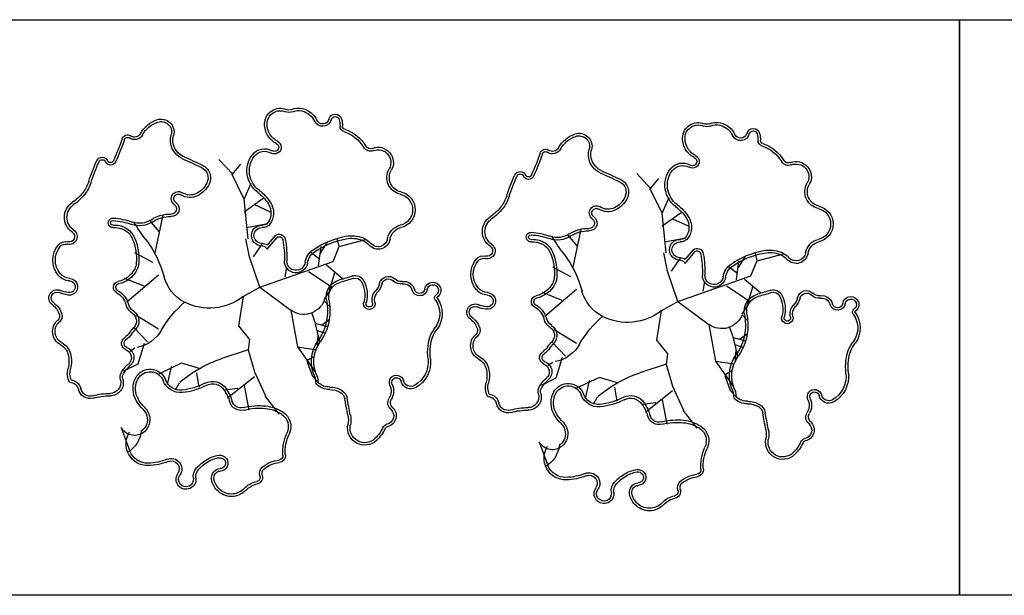
# Model space of a CAD drawing. Extents: x 292716 to 669988, y 21189 to 188120.
# Drawn here: x 432135 to 432648, y 66244 to 66544 of the extents above; entities that cross this region are included whole.
import ezdxf

# ---------------------------------------------------------------- set-up
doc = ezdxf.new("R2010")
doc.units = 0
doc.header["$LTSCALE"] = 1000
doc.layers.get('0').update_dxf_attribs({"linetype": 'CONTINUOUS'})

# ---------------------------------------------------------------- blocks, each defined once
blk = doc.blocks.new('20231016.09085686')
at = {"color": 0}
for p, q in [((4654.48, -20750.7), (5454.48, -20750.7)), ((5454.48, -20750.7), (5454.48, -21050.7)), ((5454.48, -21050.7), (5454.48, -20750.7)), ((5454.48, -20750.7), (6254.48, -20750.7)), ((5075.6, -20831.35), (5068.15, -20823.49)), ((5075.18, -20831.35), (5079.73, -20825.97)), ((5081.38, -20844.16), (5075.18, -20831.35)), ((5293.57, -20838.78), (5286.13, -20830.92)), ((5081.38, -20844.16), (5085.1, -20835.89)), ((5293.16, -20838.78), (5297.71, -20833.4)), ((5299.36, -20851.59), (5293.16, -20838.78)), ((5081.38, -20850.78), (5091.31, -20843.75)), ((5083.45, -20864.83), (5081.38, -20844.16)), ((5299.36, -20851.59), (5303.08, -20843.32)), ((5086.76, -20847.06), (5095.03, -20850.78)), ((5299.36, -20858.21), (5309.28, -20851.18)), ((5301.43, -20872.26), (5299.36, -20851.59)), ((5037.15, -20861.11), (5032.19, -20855.33)), ((5035.08, -20872.28), (5039.21, -20852.43)), ((5082.62, -20859.05), (5093.79, -20856.98)), ((5304.74, -20854.49), (5313.01, -20858.21)), ((5253.06, -20879.7), (5257.19, -20859.86)), ((5084.28, -20874.34), (5082.21, -20864.83)), ((5098.4, -20864.13), (5093.28, -20870.27)), ((5097.51, -20863.18), (5093.37, -20868.14)), ((5121.19, -20872.45), (5125.07, -20866.37)), ((5130.92, -20868.83), (5129.86, -20864.49)), ((5130.99, -20868.97), (5144.64, -20865.25)), ((5255.13, -20868.54), (5250.17, -20862.75)), ((5300.6, -20866.48), (5311.77, -20864.41)), ((5033.84, -20877.24), (5024.33, -20872.28)), ((5086.34, -20874.34), (5090.89, -20867.73)), ((5120.73, -20875.5), (5115.92, -20871.88)), ((5120.25, -20878.89), (5121.49, -20868.97)), ((5127.75, -20876.79), (5130.92, -20868.83)), ((5302.26, -20881.77), (5300.19, -20872.26)), ((5316.38, -20871.56), (5311.26, -20877.7)), ((5315.49, -20870.61), (5311.35, -20875.57)), ((5348.9, -20876.26), (5347.84, -20871.92)), ((5089.65, -20890.05), (5084.28, -20874.34)), ((5089.65, -20890.05), (5127.75, -20876.79)), ((5304.32, -20881.77), (5308.87, -20875.16)), ((5338.22, -20886.32), (5339.46, -20876.4)), ((5339.17, -20879.88), (5343.04, -20873.8)), ((5345.73, -20884.22), (5348.9, -20876.26)), ((5348.97, -20876.4), (5362.62, -20872.68)), ((5102.88, -20884.68), (5103.71, -20879.72)), ((5115, -20881.95), (5127.29, -20890.14)), ((5124.38, -20878.48), (5132.65, -20885.5)), ((5128.51, -20882.61), (5125.62, -20892.53)), ((5251.82, -20884.67), (5242.31, -20879.7)), ((5307.63, -20897.48), (5302.26, -20881.77)), ((5338.71, -20882.93), (5333.9, -20879.31)), ((5029.29, -20889.64), (5018.96, -20885.5)), ((5036.73, -20883.85), (5020.2, -20897.91)), ((5307.63, -20897.48), (5345.73, -20884.22)), ((5320.86, -20892.11), (5321.69, -20887.15)), ((5342.36, -20885.91), (5350.63, -20892.93)), ((5080.97, -20895.01), (5089.65, -20890.05)), ((5089.65, -20890.05), (5105.78, -20902.04)), ((5123.14, -20896.67), (5125.62, -20892.95)), ((5247.27, -20897.07), (5236.94, -20892.93)), ((5254.71, -20891.28), (5238.18, -20905.34)), ((5332.97, -20889.38), (5345.27, -20897.57)), ((5346.49, -20890.04), (5343.6, -20899.96)), ((5080.97, -20895.01), (5078.49, -20910.31)), ((5123.19, -20897.16), (5125.87, -20900.09)), ((5298.95, -20902.44), (5307.63, -20897.48)), ((5307.63, -20897.48), (5323.75, -20909.47)), ((5105.78, -20902.04), (5109.24, -20921.17)), ((5298.95, -20902.44), (5296.47, -20917.74)), ((5341.12, -20904.1), (5343.6, -20900.38)), ((5036.73, -20911.96), (5025.16, -20904.94)), ((5116.63, -20903.6), (5118.51, -20908.88)), ((5121.79, -20909.82), (5125.76, -20907)), ((5341.16, -20904.59), (5343.85, -20907.52)), ((5030.95, -20918.58), (5023.92, -20911.14)), ((5078.49, -20910.31), (5084.28, -20917.34)), ((5118.51, -20908.88), (5124.93, -20910.62)), ((5118.51, -20909.22), (5120.73, -20918.47)), ((5119.31, -20912.62), (5123.65, -20913.9)), ((5254.71, -20919.39), (5243.14, -20912.36)), ((5323.75, -20909.47), (5327.22, -20928.6)), ((5334.6, -20911.03), (5336.48, -20916.31)), ((5084.28, -20917.34), (5083.45, -20922.71)), ((5119.79, -20914.84), (5119.43, -20921.06)), ((5248.93, -20926.01), (5241.9, -20918.57)), ((5296.47, -20917.74), (5302.26, -20924.77)), ((5336.48, -20916.31), (5342.91, -20918.05)), ((5336.48, -20916.65), (5338.71, -20925.9)), ((5339.76, -20917.25), (5343.74, -20914.43)), ((5024.33, -20921.89), (5021.85, -20923.54)), ((5029.29, -20919.41), (5025.98, -20930.15)), ((5083.45, -20922.71), (5069.81, -20927.26)), ((5083.45, -20922.71), (5086.76, -20934.29)), ((5109.24, -20921.17), (5118.51, -20934.27)), ((5109.24, -20921.17), (5119.08, -20922.69)), ((5337.29, -20920.05), (5341.63, -20921.33)), ((5337.77, -20922.27), (5337.41, -20928.49)), ((5114.06, -20928.31), (5117.91, -20925.97)), ((5114.17, -20928.65), (5116.97, -20936.5)), ((5247.27, -20926.83), (5243.96, -20937.58)), ((5302.26, -20924.77), (5301.43, -20930.14)), ((5327.22, -20928.6), (5336.48, -20941.7)), ((5327.22, -20928.6), (5337.06, -20930.12)), ((5025.98, -20930.15), (5018.54, -20933.87)), ((5048.72, -20929.74), (5036.32, -20935.53)), ((5043.35, -20931.39), (5041.28, -20940.9)), ((5058.65, -20932.63), (5048.72, -20929.74)), ((5242.31, -20929.32), (5239.83, -20930.97)), ((5301.43, -20930.14), (5287.79, -20934.69)), ((5301.43, -20930.14), (5304.74, -20941.72)), ((5332.03, -20935.74), (5335.89, -20933.4)), ((5056.58, -20934.7), (5057.82, -20942.14)), ((5086.76, -20936.77), (5072.7, -20947.93)), ((5086.76, -20934.29), (5092.55, -20946.69)), ((5116.97, -20936.5), (5120.14, -20940.03)), ((5119.03, -20940.73), (5118.58, -20937.58)), ((5120.25, -20940.08), (5119.83, -20937.18)), ((5243.96, -20937.58), (5236.52, -20941.3)), ((5266.7, -20937.17), (5254.3, -20942.96)), ((5261.33, -20938.82), (5259.26, -20948.33)), ((5276.62, -20940.06), (5266.7, -20937.17)), ((5332.15, -20936.08), (5334.95, -20943.93)), ((5047.48, -20940.08), (5045.42, -20943.8)), ((5078.08, -20942.97), (5071.05, -20943.8)), ((5081.38, -20941.32), (5083.86, -20954.13)), ((5274.56, -20942.13), (5275.8, -20949.57)), ((5304.74, -20944.2), (5290.68, -20955.36)), ((5304.74, -20941.72), (5310.53, -20954.12)), ((5334.95, -20943.93), (5338.12, -20947.46)), ((5092.13, -20946.69), (5099.57, -20956.2)), ((5265.46, -20947.51), (5263.39, -20951.23)), ((5299.36, -20948.75), (5301.84, -20961.56)), ((5337.01, -20948.16), (5336.56, -20945.01)), ((5338.22, -20947.51), (5337.81, -20944.61)), ((5296.06, -20950.4), (5289.03, -20951.23)), ((5310.11, -20954.12), (5317.55, -20963.63)), ((5017.3, -20963.23), (5021.85, -20975.63)), ((5235.28, -20970.66), (5239.83, -20983.06)), ((5454.48, -21050.7), (4654.48, -21050.7)), ((6254.48, -21050.7), (5454.48, -21050.7))]:
    blk.add_line(p, q, dxfattribs=at)
at = {"color": 0, "extrusion": (0, 0, -1)}
for centre, major_axis, start_param, end_param in [((5100.19, -20804.94), (-5.73, 5.73), 5.505983, 7.475388), ((5100.19, -20804.94), (4.82, 4.82), 3.935186, 5.904591), ((5104.74, -20794.37), (-3.32, 3.32), 3.520187, 4.333795), ((5104.74, -20794.37), (-2.41, 2.41), 3.520187, 4.333795), ((5109.7, -20805.87), (-6.45, 6.45), 0.378594, 1.025921), ((5109.7, -20805.87), (-5.53, 5.53), 0.378594, 1.025921), ((5109.19, -20807.95), (7.05, 7.05), -0.544875, 0.338704), ((5109.19, -20807.95), (7.96, 7.96), -0.544875, 0.338704), ((5128.93, -20803.36), (2.43, 2.43), 4.183783, 6.811791), ((5040.97, -20817.56), (-11.01, 11.01), 6.000722, 6.736667), ((5040.97, -20817.56), (10.09, 10.09), 4.429926, 5.165871), ((5038.1, -20809.22), (4.77, 4.77), -1.117315, 1.056719), ((5038.1, -20809.22), (-3.85, 3.85), 0.453482, 2.627516), ((5104.02, -20804.98), (-8.45, 8.45), 4.932988, 5.505983), ((5104.02, -20804.98), (-7.53, 7.53), 4.932988, 5.505983), ((5122.37, -20801.64), (3.28, 3.28), 1.04219, 3.480297), ((5122.37, -20801.64), (-2.37, 2.37), 2.612987, 5.051093), ((5128.93, -20803.36), (1.51, 1.51), 4.183783, 6.811791), ((5118.79, -20806.03), (8.92, 8.92), 0.528606, 0.793478), ((5118.79, -20806.03), (-9.84, 9.84), 2.099402, 2.364275), ((5318.16, -20812.37), (-5.73, 5.73), 5.505983, 7.475388), ((5318.16, -20812.37), (4.82, 4.82), 3.935186, 5.904591), ((5322.72, -20801.8), (-2.41, 2.41), 3.520187, 4.333795), ((5327.68, -20813.3), (-6.45, 6.45), 0.378594, 1.025921), ((5327.68, -20813.3), (-5.53, 5.53), 0.378594, 1.025921), ((5327.17, -20815.38), (7.05, 7.05), -0.544875, 0.338704), ((5327.17, -20815.38), (7.96, 7.96), -0.544875, 0.338704), ((5020.51, -20813.67), (-2.07, 2.07), 5.819404, 7.674267), ((5024.21, -20808.33), (-3.44, 3.44), 2.85913, 4.532674), ((5024.21, -20808.33), (-2.52, 2.52), 2.85913, 4.532674), ((5053.49, -20813.5), (7.44, 7.44), 2.782409, 4.198312), ((5102.65, -20805.84), (6.38, 6.38), 2.803474, 3.362192), ((5134.43, -20806.15), (-2.14, 2.14), 4.2492, 5.505867), ((5134.43, -20806.15), (-1.22, 1.22), 4.2492, 5.505867), ((5127.4, -20827.2), (13.55, 13.55), -0.463189, 0.241866), ((5127.4, -20827.2), (14.47, 14.47), -0.463189, 0.241866), ((5258.95, -20824.99), (-11.01, 11.01), 6.000722, 6.736667), ((5256.08, -20816.64), (4.77, 4.77), -1.117315, 1.056719), ((5256.08, -20816.64), (-3.85, 3.85), 0.453482, 2.627516), ((5322.72, -20801.8), (-3.32, 3.32), 3.520187, 4.333795), ((5340.35, -20809.07), (3.28, 3.28), 1.04219, 3.480297), ((5340.35, -20809.07), (-2.37, 2.37), 2.612987, 5.051093), ((5346.91, -20810.79), (2.43, 2.43), 4.183783, 6.811791), ((5346.91, -20810.79), (1.51, 1.51), 4.183783, 6.811791), ((5336.77, -20813.46), (8.92, 8.92), 0.528606, 0.793478), ((5336.77, -20813.46), (-9.84, 9.84), 2.099402, 2.364275), ((4907, -20775.85), (-82.53, 82.53), 2.677811, 2.783251), ((4907, -20775.85), (83.44, 83.44), 1.107015, 1.212454), ((5020.51, -20813.67), (1.16, 1.16), 4.248607, 6.103471), ((5053.49, -20813.5), (6.53, 6.53), 2.782409, 4.198312), ((5102.65, -20805.84), (-7.3, 7.3), 4.37427, 4.932988), ((5097.23, -20817.15), (-2.49, 2.49), 1.232678, 4.459633), ((5097.23, -20817.15), (-1.57, 1.57), 1.232678, 4.459633), ((5258.95, -20824.99), (10.09, 10.09), 4.429926, 5.165871), ((5322, -20812.41), (-8.45, 8.45), 4.932988, 5.505983), ((5322, -20812.41), (-7.53, 7.53), 4.932988, 5.505983), ((5352.41, -20813.58), (-2.14, 2.14), 4.2492, 5.505867), ((5352.41, -20813.58), (-1.22, 1.22), 4.2492, 5.505867), ((5345.38, -20834.63), (14.47, 14.47), -0.463189, 0.241866), ((5096.56, -20829.47), (-9.7, 9.7), 5.346441, 6.159502), ((5092.04, -20825.95), (-5.65, 5.65), 6.159502, 7.601225), ((5092.04, -20825.95), (4.73, 4.73), 4.588705, 6.030429), ((5147.26, -20815.21), (-2.85, 2.85), 3.543223, 4.954255), ((5147.26, -20815.21), (1.94, 1.94), 1.972426, 3.383459), ((5151.27, -20825.12), (-5.63, 5.63), 0.40163, 2.879264), ((5151.27, -20825.12), (-4.71, 4.71), 0.40163, 2.879264), ((5124.98, -20783.28), (-82.53, 82.53), 2.677811, 2.783251), ((5124.98, -20783.28), (83.44, 83.44), 1.107015, 1.212454), ((5238.49, -20821.1), (-2.07, 2.07), 5.819404, 7.674267), ((5238.49, -20821.1), (1.16, 1.16), 4.248607, 6.103471), ((5242.18, -20815.76), (-3.44, 3.44), 2.85913, 4.532674), ((5242.18, -20815.76), (-2.52, 2.52), 2.85913, 4.532674), ((5271.47, -20820.93), (7.44, 7.44), 2.782409, 4.198312), ((5271.47, -20820.93), (6.53, 6.53), 2.782409, 4.198312), ((5320.63, -20813.27), (-7.3, 7.3), 4.37427, 4.932988), ((5320.63, -20813.27), (6.38, 6.38), 2.803474, 3.362192), ((5345.38, -20834.63), (13.55, 13.55), -0.463189, 0.241866), ((5093.31, -20864.59), (-68.95, 68.95), 5.805084, 5.924843), ((5093.31, -20864.59), (-68.04, 68.04), 5.805084, 5.924843), ((5007.38, -20825.48), (-2.2, 2.2), 5.924843, 8.212324), ((5007.38, -20825.48), (-1.28, 1.28), 5.924843, 8.212324), ((5011.72, -20823.51), (-2.09, 2.09), 2.783251, 5.070731), ((5011.72, -20823.51), (-1.17, 1.17), 2.783251, 5.070731), ((4412.59, -22225.01), (-1088.71, 1088.71), 1.211613, 1.218702), ((4412.59, -22225.01), (1089.63, 1089.63), -0.359183, -0.352094), ((5096.56, -20829.47), (8.79, 8.79), 3.775645, 4.588705), ((5310.02, -20833.38), (-5.65, 5.65), 6.159502, 7.601225), ((5310.02, -20833.38), (4.73, 4.73), 4.588705, 6.030429), ((5315.21, -20824.58), (-2.49, 2.49), 1.232678, 4.459633), ((5315.21, -20824.58), (-1.57, 1.57), 1.232678, 4.459633), ((5365.24, -20822.63), (-2.85, 2.85), 3.543223, 4.954255), ((5365.24, -20822.63), (1.94, 1.94), 1.972426, 3.383459), ((5369.25, -20832.55), (-5.63, 5.63), 0.40163, 2.879264), ((5369.25, -20832.55), (-4.71, 4.71), 0.40163, 2.879264), ((5056.5, -20833.16), (-4.31, 4.31), 1.218702, 2.820332), ((5056.5, -20833.16), (-5.23, 5.23), 1.218702, 2.820332), ((5096.84, -20829.43), (8.99, 8.99), 2.997491, 3.775645), ((5164.81, -20832.93), (6.34, 6.34), 2.579095, 4.45006), ((5164.81, -20832.93), (5.43, 5.43), 2.579095, 4.45006), ((5225.36, -20832.91), (-2.2, 2.2), 5.924843, 8.212324), ((5225.36, -20832.91), (-1.28, 1.28), 5.924843, 8.212324), ((4630.57, -22232.44), (1088.71, 1088.71), -0.359183, -0.352094), ((4630.57, -22232.44), (1089.63, 1089.63), -0.359183, -0.352094), ((5314.54, -20836.9), (-9.7, 9.7), 5.346441, 6.159502), ((5314.54, -20836.9), (8.79, 8.79), 3.775645, 4.588705), ((4983.15, -20829.63), (-12.76, 12.76), 2.663491, 3.028819), ((4983.15, -20829.63), (13.68, 13.68), 1.092695, 1.458023), ((5051.19, -20830.51), (8.51, 8.51), 1.249536, 1.892065), ((5051.19, -20830.51), (9.42, 9.42), 1.249536, 1.892065), ((5096.84, -20829.43), (9.9, 9.9), 2.997491, 3.775645), ((5311.29, -20872.02), (-68.95, 68.95), 5.805084, 5.924843), ((5311.29, -20872.02), (-68.04, 68.04), 5.805084, 5.924843), ((5229.7, -20830.94), (-2.09, 2.09), 2.783251, 5.070731), ((5229.7, -20830.94), (-1.17, 1.17), 2.783251, 5.070731), ((5274.48, -20840.59), (-4.31, 4.31), 1.218702, 2.820332), ((5274.48, -20840.59), (-5.23, 5.23), 1.218702, 2.820332), ((5382.79, -20840.36), (6.34, 6.34), 2.579095, 4.45006), ((5382.79, -20840.36), (5.43, 5.43), 2.579095, 4.45006), ((4977.59, -20825.2), (-17.8, 17.8), 3.028819, 3.328415), ((4977.59, -20825.2), (18.71, 18.71), 1.458023, 1.757618), ((5047.11, -20843.98), (-2.64, 2.64), 4.527877, 7.64371), ((5047.11, -20843.98), (1.72, 1.72), 2.957081, 6.072913), ((5053.22, -20834.56), (-5.31, 5.31), 3.462861, 4.502117), ((5074.95, -20858.75), (15.97, 15.97), -0.144102, 0.213032), ((5074.95, -20858.75), (-16.88, 16.88), 1.426694, 1.783829), ((5161, -20849.74), (5.85, 5.85), -0.562498, 2.133294), ((5161, -20849.74), (6.76, 6.76), -0.562498, 2.133294), ((5314.82, -20836.86), (9.9, 9.9), 2.997491, 3.775645), ((5314.82, -20836.86), (8.99, 8.99), 2.997491, 3.775645), ((4997.01, -20853.67), (-6.58, 6.58), 4.525567, 6.470007), ((5043.46, -20849.3), (2.84, 2.84), -0.184512, 2.398814), ((5053.22, -20834.56), (-6.22, 6.22), 3.462861, 4.502117), ((5086.23, -20851.48), (6.48, 6.48), 0.213032, 0.836555), ((5086.23, -20851.48), (7.4, 7.4), 0.213032, 0.836555), ((5201.13, -20837.06), (-12.76, 12.76), 2.663491, 3.028819), ((5201.13, -20837.06), (13.68, 13.68), 1.092695, 1.458023), ((5269.17, -20837.94), (8.51, 8.51), 1.249536, 1.892065), ((5269.17, -20837.94), (9.42, 9.42), 1.249536, 1.892065), ((4997.01, -20853.67), (5.66, 5.66), 2.954771, 4.899211), ((5042.61, -20869.29), (-12.22, 12.22), 0.196766, 0.828018), ((5043.46, -20849.3), (1.92, 1.92), -0.184512, 2.398814), ((5086.91, -20851.52), (-6, 6), 2.407352, 2.948543), ((5195.57, -20832.62), (-17.8, 17.8), 3.028819, 3.328415), ((5195.57, -20832.62), (18.71, 18.71), 1.458023, 1.757618), ((5265.09, -20851.41), (-2.64, 2.64), 4.527877, 7.64371), ((5265.09, -20851.41), (1.72, 1.72), 2.957081, 6.072913), ((5271.2, -20841.99), (-6.22, 6.22), 3.462861, 4.502117), ((5271.2, -20841.99), (-5.31, 5.31), 3.462861, 4.502117), ((5292.93, -20866.18), (15.97, 15.97), -0.144102, 0.213032), ((5292.93, -20866.18), (-16.88, 16.88), 1.426694, 1.783829), ((5378.98, -20857.17), (5.85, 5.85), -0.562498, 2.133294), ((5378.98, -20857.17), (6.76, 6.76), -0.562498, 2.133294), ((5012.99, -20856.57), (-1.76, 1.76), 3.856128, 7.139446), ((5012.99, -20856.57), (0.844, 0.844), 2.285331, 5.56865), ((5010.49, -20891.77), (-25.8, 25.8), 0.856261, 1.125323), ((5010.49, -20891.77), (26.72, 26.72), -0.714535, -0.445474), ((5026.81, -20845.63), (8.81, 8.81), 1.767562, 2.696119), ((5026.81, -20845.63), (7.9, 7.9), 1.767562, 2.696119), ((5123.31, -20795.05), (-82.5, 82.5), 4.852171, 4.946558), ((5042.61, -20869.29), (11.31, 11.31), -1.374031, -0.742779), ((5091.13, -20854.36), (-3.32, 3.32), 2.948543, 3.978149), ((5091.13, -20854.36), (-2.4, 2.4), 2.948543, 3.978149), ((5086.91, -20851.52), (6.92, 6.92), 0.836555, 1.377747), ((5214.99, -20861.1), (-6.58, 6.58), 4.525567, 6.470007), ((5214.99, -20861.1), (5.66, 5.66), 2.954771, 4.899211), ((5261.44, -20856.73), (2.84, 2.84), -0.184512, 2.398814), ((5261.44, -20856.73), (1.92, 1.92), -0.184512, 2.398814), ((5304.21, -20858.91), (6.48, 6.48), 0.213032, 0.836555), ((5304.21, -20858.91), (7.4, 7.4), 0.213032, 0.836555), ((4990.17, -20863.71), (-2.93, 2.93), 1.383974, 4.164869), ((4990.17, -20863.71), (-2.01, 2.01), 1.383974, 4.164869), ((5013.92, -20869.66), (8.44, 8.44), -0.856261, -0.292352), ((5013.92, -20869.66), (-7.52, 7.52), 0.714535, 1.278445), ((5014.59, -20868.41), (6.52, 6.52), -0.292352, 0.38751), ((5014.59, -20868.41), (-7.43, 7.43), 1.278445, 1.958306), ((5090.68, -20863.18), (3.84, 3.84), 2.305036, 5.548946), ((5090.68, -20863.18), (2.93, 2.93), 2.305036, 5.548946), ((5164.74, -20866.23), (6.11, 6.11), 4.089311, 5.274887), ((5164.74, -20866.23), (5.19, 5.19), 4.089311, 5.274887), ((5230.97, -20864), (-1.76, 1.76), 3.856128, 7.139446), ((5228.47, -20899.2), (26.72, 26.72), -0.714535, -0.445474), ((5260.59, -20876.72), (-12.22, 12.22), 0.196766, 0.828018), ((5260.59, -20876.72), (11.31, 11.31), -1.374031, -0.742779), ((5304.89, -20858.95), (-6, 6), 2.407352, 2.948543), ((5304.89, -20858.95), (6.92, 6.92), 0.836555, 1.377747), ((4988.32, -20871.32), (-3.53, 3.53), 6.187209, 7.306462), ((4988.32, -20871.32), (-2.61, 2.61), 6.187209, 7.306462), ((4997.71, -20875.5), (-19.47, 19.47), 1.958306, 2.434254), ((4997.71, -20875.5), (20.38, 20.38), 0.38751, 0.863458), ((4984.5, -20899.62), (40.39, 40.39), 0.139782, 0.520806), ((5091.08, -20870.9), (-2.54, 2.54), 0.734239, 1.480053), ((5099.57, -20865.84), (-2.38, 2.38), 0.126024, 2.179114), ((5099.57, -20865.84), (-1.46, 1.46), 0.18585, 2.179114), ((5049.37, -20874.82), (37.52, 37.52), 0.608318, 0.814599), ((5049.37, -20874.82), (-38.44, 38.44), 2.179114, 2.385395), ((5142.74, -20907.91), (31.9, 31.9), -1.383263, -0.973644), ((5142.74, -20907.91), (-30.98, 30.98), 0.187533, 0.597153), ((5137.41, -20879.89), (-11.73, 11.73), 0.597153, 1.154962), ((5137.41, -20879.89), (10.81, 10.81), -0.973644, -0.415834), ((5139.58, -20874.27), (6.56, 6.56), -0.415834, 0.066483), ((5139.58, -20874.27), (7.47, 7.47), -0.415834, 0.066483), ((5151.29, -20864.03), (-4.44, 4.44), 2.518515, 4.778871), ((5151.29, -20864.03), (3.53, 3.53), 0.947719, 3.208075), ((5230.97, -20864), (0.844, 0.844), 2.285331, 5.56865), ((5228.47, -20899.2), (-25.8, 25.8), 0.856261, 1.125323), ((5231.9, -20877.09), (8.44, 8.44), -0.856261, -0.292352), ((5231.9, -20877.09), (-7.52, 7.52), 0.714535, 1.278445), ((5232.57, -20875.83), (-7.43, 7.43), 1.278445, 1.958306), ((5244.79, -20853.06), (8.81, 8.81), 1.767562, 2.696119), ((5244.79, -20853.06), (7.9, 7.9), 1.767562, 2.696119), ((5341.29, -20802.48), (-82.5, 82.5), 4.852171, 4.946558), ((5308.66, -20870.61), (3.84, 3.84), 2.305036, 5.548946), ((5308.66, -20870.61), (2.93, 2.93), 2.305036, 5.548946), ((5309.11, -20861.79), (-3.32, 3.32), 2.948543, 3.978149), ((5309.11, -20861.79), (-2.4, 2.4), 2.948543, 3.978149), ((5382.72, -20873.66), (6.11, 6.11), 4.089311, 5.274887), ((5382.72, -20873.66), (5.19, 5.19), 4.089311, 5.274887), ((4994, -20876), (-8.73, 8.73), 4.808366, 6.187209), ((4994, -20876), (-7.81, 7.81), 4.808366, 6.187209), ((5091.08, -20870.9), (-1.62, 1.62), 0.734239, 2.078887), ((5122.8, -20878.63), (6.85, 6.85), 4.071265, 4.899922), ((5122.8, -20878.63), (-5.94, 5.94), 5.642062, 6.470718), ((5208.14, -20871.14), (-2.93, 2.93), 1.383974, 4.164869), ((5208.14, -20871.14), (-2.01, 2.01), 1.383974, 4.164869), ((5232.57, -20875.83), (6.52, 6.52), -0.292352, 0.38751), ((5215.69, -20882.93), (-19.47, 19.47), 1.958306, 2.434254), ((5215.69, -20882.93), (20.38, 20.38), 0.38751, 0.863458), ((5317.55, -20873.27), (-2.38, 2.38), 0.126024, 2.179114), ((5317.55, -20873.27), (-1.46, 1.46), 0.18585, 2.179114), ((5360.72, -20915.34), (31.9, 31.9), -1.383263, -0.973644), ((5360.72, -20915.34), (-30.98, 30.98), 0.187533, 0.597153), ((5355.38, -20887.32), (-11.73, 11.73), 0.597153, 1.154962), ((5355.38, -20887.32), (10.81, 10.81), -0.973644, -0.415834), ((5357.56, -20881.7), (7.47, 7.47), -0.415834, 0.066483), ((5369.27, -20871.46), (-4.44, 4.44), 2.518515, 4.778871), ((5369.27, -20871.46), (3.53, 3.53), 0.947719, 3.208075), ((5017.62, -20877.06), (5.35, 5.35), 0.863458, 1.263942), ((5108.49, -20876.55), (-4.29, 4.29), 2.500469, 5.526988), ((5108.49, -20876.55), (-3.38, 3.38), 2.500469, 5.526988), ((5211.97, -20883.43), (-8.73, 8.73), 4.808366, 6.187209), ((5211.97, -20883.43), (-7.81, 7.81), 4.808366, 6.187209), ((5206.3, -20878.75), (-3.53, 3.53), 6.187209, 7.306462), ((5206.3, -20878.75), (-2.61, 2.61), 6.187209, 7.306462), ((5202.48, -20907.05), (40.39, 40.39), 0.139782, 0.520806), ((5309.05, -20878.33), (-2.54, 2.54), 0.734239, 1.480053), ((5309.05, -20878.33), (-1.62, 1.62), 0.734239, 2.078887), ((5267.35, -20882.25), (37.52, 37.52), 0.608318, 0.814599), ((5267.35, -20882.25), (-38.44, 38.44), 2.179114, 2.385395), ((5357.56, -20881.7), (6.56, 6.56), -0.415834, 0.066483), ((5012.99, -20874.66), (-9.04, 9.04), 2.834739, 3.717097), ((5012.99, -20874.66), (-9.95, 9.95), 2.834739, 3.717097), ((5017.62, -20877.06), (6.26, 6.26), 0.863458, 1.263942), ((5340.78, -20886.06), (6.85, 6.85), 4.071265, 4.899922), ((5340.78, -20886.06), (-5.94, 5.94), 5.642062, 6.470718), ((4990.74, -20878.68), (-5.75, 5.75), 3.972905, 4.808366), ((4990.74, -20878.68), (-4.83, 4.83), 3.972905, 4.808366), ((4990.23, -20889.87), (-3.09, 3.09), 0.831312, 4.070982), ((4990.23, -20889.87), (-2.17, 2.17), 0.831312, 4.070982), ((5016.3, -20890.2), (2.2, 2.2), 2.849884, 5.287894), ((5059.91, -20879.18), (14.86, 14.86), 2.826942, 3.662399), ((5133.46, -20895.27), (-6.55, 6.55), 5.321614, 6.807426), ((5133.46, -20895.27), (5.63, 5.63), 3.750818, 5.236629), ((5093.41, -20745.39), (103.15, 103.15), 2.045254, 2.095037), ((5093.41, -20745.39), (104.07, 104.07), 2.045254, 2.095037), ((5139.5, -20888.83), (-3.38, 3.38), 0.474457, 1.857346), ((5139.5, -20888.83), (-2.47, 2.47), 0.474457, 1.857346), ((5129.89, -20894.07), (-10.21, 10.21), 1.857346, 2.625288), ((5129.89, -20894.07), (11.13, 11.13), 0.28655, 1.054491), ((5156.68, -20889.22), (3.36, 3.36), 4.166637, 6.272343), ((5156.68, -20889.22), (-2.45, 2.45), 5.737433, 7.843139), ((5163.29, -20882.47), (-4.23, 4.23), 3.795932, 4.701546), ((5163.29, -20882.47), (3.31, 3.31), 2.225135, 3.13075), ((5164.66, -20892.89), (4.12, 4.12), -0.916457, 0.521659), ((5179.78, -20891.76), (2.99, 2.99), 4.085565, 8.043461), ((5235.59, -20884.49), (5.35, 5.35), 0.863458, 1.263942), ((5235.59, -20884.49), (6.26, 6.26), 0.863458, 1.263942), ((5326.47, -20883.98), (-4.29, 4.29), 2.500469, 5.526988), ((5326.47, -20883.98), (-3.38, 3.38), 2.500469, 5.526988), ((4983.89, -20895.79), (-3.08, 3.08), 4.526371, 7.457093), ((4983.89, -20895.79), (2.17, 2.17), 2.955575, 5.886296), ((4992.38, -20875.06), (-13.67, 13.67), 4.070982, 4.3155), ((4992.38, -20875.06), (12.75, 12.75), 2.500185, 2.744704), ((5016.3, -20890.2), (1.29, 1.29), 2.849884, 5.287894), ((5010.02, -20901.88), (7.17, 7.17), -0.291708, 0.513015), ((5010.02, -20901.88), (-8.08, 8.08), 1.279088, 2.083811), ((5154.61, -20896.53), (-4.59, 4.59), 5.228694, 6.256842), ((5154.61, -20896.53), (-3.68, 3.68), 5.228694, 6.256842), ((5143.52, -20886), (-6.22, 6.22), 2.59584, 3.115249), ((5143.52, -20886), (-7.13, 7.13), 2.59584, 3.115249), ((5164.66, -20892.89), (-3.2, 3.2), 0.654339, 2.092455), ((5172.91, -20890.66), (-2.84, 2.84), 2.514769, 5.234048), ((5172.91, -20890.66), (1.93, 1.93), 0.943972, 3.663251), ((5179.78, -20891.76), (2.08, 2.08), 4.085565, 8.043461), ((5208.72, -20886.11), (-5.75, 5.75), 3.972905, 4.808366), ((5208.72, -20886.11), (-4.83, 4.83), 3.972905, 4.808366), ((5208.21, -20897.3), (-3.09, 3.09), 0.831312, 4.070982), ((5230.97, -20882.09), (-9.04, 9.04), 2.834739, 3.717097), ((5230.97, -20882.09), (-9.95, 9.95), 2.834739, 3.717097), ((5277.88, -20886.61), (14.86, 14.86), 2.826942, 3.662399), ((5311.39, -20752.82), (103.15, 103.15), 2.045254, 2.095037), ((5311.39, -20752.82), (104.07, 104.07), 2.045254, 2.095037), ((5357.48, -20896.26), (-3.38, 3.38), 0.474457, 1.857346), ((5357.48, -20896.26), (-2.47, 2.47), 0.474457, 1.857346), ((5374.66, -20896.65), (3.36, 3.36), 4.166637, 6.272343), ((5374.66, -20896.65), (-2.45, 2.45), 5.737433, 7.843139), ((5086.41, -20939.96), (39.16, 39.16), 4.448434, 4.789397), ((5063.39, -20872.33), (20.29, 20.29), 1.69682, 2.826942), ((5112.56, -20892.92), (8.04, 8.04), 1.160217, 2.995577), ((5093.25, -20902.43), (-22.34, 22.34), 2.180022, 2.43245), ((5093.25, -20902.43), (23.25, 23.25), 0.609225, 0.861653), ((5146.7, -20898.71), (2.12, 2.12), 0.516305, 4.196084), ((5182.41, -20895.62), (1.23, 1.23), 3.282414, 4.901868), ((5171.39, -20903.9), (-8.51, 8.51), 1.711617, 3.000772), ((5182.41, -20895.62), (0.313, 0.313), 3.282414, 4.901868), ((5171.39, -20903.9), (9.43, 9.43), 0.140821, 1.429975), ((5208.21, -20897.3), (-2.17, 2.17), 0.831312, 4.070982), ((5234.28, -20897.63), (2.2, 2.2), 2.849884, 5.287894), ((5234.28, -20897.63), (1.29, 1.29), 2.849884, 5.287894), ((5351.44, -20902.7), (-6.55, 6.55), 5.321614, 6.807426), ((5351.44, -20902.7), (5.63, 5.63), 3.750818, 5.236629), ((5347.87, -20901.5), (-10.21, 10.21), 1.857346, 2.625288), ((5347.87, -20901.5), (11.13, 11.13), 0.28655, 1.054491), ((5361.5, -20893.43), (-6.22, 6.22), 2.59584, 3.115249), ((5361.5, -20893.43), (-7.13, 7.13), 2.59584, 3.115249), ((5381.27, -20889.9), (-4.23, 4.23), 3.795932, 4.701546), ((5381.27, -20889.9), (3.31, 3.31), 2.225135, 3.13075), ((5382.64, -20900.32), (4.12, 4.12), -0.916457, 0.521659), ((5382.64, -20900.32), (-3.2, 3.2), 0.654339, 2.092455), ((5397.76, -20899.19), (2.99, 2.99), 4.085565, 8.043461), ((5397.76, -20899.19), (2.08, 2.08), 4.085565, 8.043461), ((4976.33, -20906.86), (-6.4, 6.4), 1.384779, 2.087104), ((4976.33, -20906.86), (7.31, 7.31), -0.186018, 0.516308), ((5027.54, -20896.98), (-5.7, 5.7), 4.51257, 5.225404), ((5027.54, -20896.98), (4.78, 4.78), 2.941774, 3.654608), ((5020.39, -20907.76), (-4.36, 4.36), 1.370978, 3.120095), ((5146.7, -20898.71), (1.21, 1.21), 0.516305, 4.196084), ((5201.87, -20903.22), (-3.08, 3.08), 4.526371, 7.457093), ((5201.87, -20903.22), (2.17, 2.17), 2.955575, 5.886296), ((5210.36, -20882.49), (-13.67, 13.67), 4.070982, 4.3155), ((5210.36, -20882.49), (12.75, 12.75), 2.500185, 2.744704), ((5228, -20909.31), (7.17, 7.17), -0.291708, 0.513015), ((5228, -20909.31), (-8.08, 8.08), 1.279088, 2.083811), ((5281.37, -20879.76), (20.29, 20.29), 1.69682, 2.826942), ((5372.59, -20903.95), (-4.59, 4.59), 5.228694, 6.256842), ((5372.59, -20903.95), (-3.68, 3.68), 5.228694, 6.256842), ((5390.89, -20898.09), (-2.84, 2.84), 2.514769, 5.234048), ((5390.89, -20898.09), (-1.93, 1.93), 2.514769, 5.234048), ((5400.39, -20903.05), (1.23, 1.23), 3.282414, 4.901868), ((5400.39, -20903.05), (0.313, 0.313), 3.282414, 4.901868), ((5389.37, -20911.33), (9.43, 9.43), 0.140821, 1.429975), ((4989.38, -20913.19), (5.56, 5.56), 2.845227, 4.778999), ((4989.38, -20913.19), (4.65, 4.65), 2.845227, 4.778999), ((4982.38, -20905.19), (1.96, 1.96), 0.516308, 1.637407), ((4982.38, -20905.19), (-2.87, 2.87), 2.087104, 3.208203), ((5020.39, -20907.76), (-3.45, 3.45), 1.370978, 3.120095), ((5099.14, -20902.88), (18.15, 18.15), 0.861653, 1.40669), ((5099.14, -20902.88), (-19.07, 19.07), 2.43245, 2.977486), ((5194.31, -20914.29), (-6.4, 6.4), 1.384779, 2.087104), ((5194.31, -20914.29), (7.31, 7.31), -0.186018, 0.516308), ((5245.52, -20904.41), (-5.7, 5.7), 4.51257, 5.225404), ((5245.52, -20904.41), (4.78, 4.78), 2.941774, 3.654608), ((5304.39, -20947.39), (39.16, 39.16), 4.448434, 4.789397), ((5330.54, -20900.35), (8.04, 8.04), 1.160217, 2.995577), ((5311.22, -20909.86), (-22.34, 22.34), 2.180022, 2.43245), ((5311.22, -20909.86), (23.25, 23.25), 0.609225, 0.861653), ((5364.68, -20906.13), (2.12, 2.12), 0.516305, 4.196084), ((5364.68, -20906.13), (1.21, 1.21), 0.516305, 4.196084), ((5389.37, -20911.33), (-8.51, 8.51), 1.711617, 3.000772), ((5011.43, -20906.09), (-9.09, 9.09), 2.981778, 3.301415), ((5040.79, -20927.3), (-16.52, 16.52), 6.123371, 6.261688), ((5040.79, -20927.3), (-15.61, 15.61), 6.123371, 6.261688), ((5022.12, -20903.03), (13.27, 13.27), 1.306841, 2.171172), ((5196.23, -20922.57), (13.46, 13.46), 4.028395, 4.571568), ((5196.23, -20922.57), (12.54, 12.54), 4.028395, 4.571568), ((5200.36, -20912.62), (1.96, 1.96), 0.516308, 1.637407), ((5200.36, -20912.62), (-2.87, 2.87), 2.087104, 3.208203), ((5238.37, -20915.19), (-3.45, 3.45), 1.370978, 3.120095), ((5238.37, -20915.19), (-4.36, 4.36), 1.370978, 3.120095), ((5317.12, -20910.31), (18.15, 18.15), 0.861653, 1.40669), ((5317.12, -20910.31), (-19.07, 19.07), 2.43245, 2.977486), ((5021.04, -20919.39), (2.51, 2.51), 2.716665, 4.872211), ((5021.04, -20919.39), (-1.6, 1.6), 4.287461, 6.443008), ((5011.43, -20906.09), (10.01, 10.01), 1.410982, 1.730619), ((5135.46, -20928.88), (13.43, 13.43), 3.450951, 4.548283), ((5135.46, -20928.88), (12.52, 12.52), 3.438836, 4.548283), ((5207.36, -20920.62), (5.56, 5.56), 2.845227, 4.778999), ((5207.36, -20920.62), (4.65, 4.65), 2.845227, 4.778999), ((5258.77, -20934.73), (-16.52, 16.52), 6.123371, 6.261688), ((5414.21, -20930), (13.46, 13.46), 4.028395, 4.571568), ((4982.02, -20927.04), (-5.53, 5.53), 1.274431, 2.106012), ((4982.02, -20927.04), (6.44, 6.44), -0.296366, 0.535216), ((5018.25, -20926.79), (-3.08, 3.08), 1.145869, 3.23622), ((5018.25, -20926.79), (4, 4), -0.424928, 1.665424), ((5211.83, -20924.16), (24.55, 24.55), 3.825587, 4.028395), ((5211.83, -20924.16), (23.63, 23.63), 3.825587, 4.028395), ((5229.41, -20913.52), (-9.09, 9.09), 2.981778, 3.301415), ((5229.41, -20913.52), (10.01, 10.01), 1.410982, 1.730619), ((5258.77, -20934.73), (-15.61, 15.61), 6.123371, 6.261688), ((5240.1, -20910.46), (13.27, 13.27), 1.306841, 2.171172), ((5414.21, -20930), (12.54, 12.54), 4.028395, 4.571568), ((4975.47, -20928.71), (10.3, 10.3), 0.535216, 1.035581), ((4975.47, -20928.71), (-11.22, 11.22), 2.106012, 2.606377), ((5090.53, -20989.42), (-46.33, 46.33), 0.077008, 0.46365), ((5163.31, -20929.1), (9.94, 9.94), 0.683994, 1.838199), ((5163.31, -20929.1), (-10.86, 10.86), 2.254791, 3.408995), ((5200, -20934.46), (-5.53, 5.53), 1.274431, 2.106012), ((5200, -20934.46), (6.44, 6.44), -0.296366, 0.535216), ((5239.02, -20926.82), (2.51, 2.51), 2.716665, 4.872211), ((5239.02, -20926.82), (-1.6, 1.6), 4.287461, 6.443008), ((5236.22, -20934.22), (4, 4), -0.424928, 1.665424), ((5353.44, -20936.31), (13.43, 13.43), 3.450951, 4.548283), ((5353.44, -20936.31), (12.52, 12.52), 3.438836, 4.548283), ((5429.81, -20931.59), (24.55, 24.55), 3.825587, 4.028395), ((5429.81, -20931.59), (23.63, 23.63), 3.825587, 4.028395), ((4999.74, -20934.91), (7.41, 7.41), 3.455021, 4.177173), ((4999.74, -20934.91), (6.49, 6.49), 3.534192, 4.177173), ((5030.72, -20941.88), (-10.76, 10.76), 5.989228, 6.377813), ((5030.72, -20941.88), (9.84, 9.84), 4.418432, 4.807017), ((5032.41, -20941.4), (-6.05, 6.05), 5.983174, 8.27883), ((5032.41, -20941.4), (5.14, 5.14), 4.412377, 6.708033), ((5193.45, -20936.14), (10.3, 10.3), 0.535216, 1.035581), ((5193.45, -20936.14), (-11.22, 11.22), 2.106012, 2.606377), ((5236.22, -20934.22), (-3.08, 3.08), 1.145869, 3.23622), ((4990.52, -20944.21), (4.12, 4.12), -0.658426, 0.571517), ((5011.54, -20939.9), (4.84, 4.84), 0.515273, 2.361224), ((5011.54, -20939.9), (3.92, 3.92), 0.515273, 2.361224), ((5021.74, -20937.08), (-3.56, 3.56), 5.227662, 5.989228), ((5021.74, -20937.08), (2.65, 2.65), 3.656866, 4.418432), ((5035.44, -20943), (-8.47, 8.47), 5.103248, 5.983174), ((5035.44, -20943), (7.56, 7.56), 3.532451, 4.412377), ((5048.24, -20935.43), (6.82, 6.82), 2.26314, 3.566441), ((5048.24, -20935.43), (-5.91, 5.91), 3.833936, 5.137237), ((5064.95, -20947.71), (-6.04, 6.04), 0.295544, 1.785613), ((5160.85, -20939.74), (2.65, 2.65), 3.491434, 6.82556), ((5160.85, -20939.74), (1.73, 1.73), 3.491434, 6.82556), ((5168.31, -20937.89), (3.71, 3.71), 1.838199, 3.683968), ((5168.31, -20937.89), (-2.79, 2.79), 3.408995, 5.254764), ((5248.7, -20949.31), (-10.76, 10.76), 5.989228, 6.377813), ((5248.7, -20949.31), (9.84, 9.84), 4.418432, 4.807017), ((5308.51, -20996.85), (-46.33, 46.33), 0.077008, 0.46365), ((5381.28, -20936.53), (9.94, 9.94), 0.683994, 1.838199), ((5381.28, -20936.53), (-10.86, 10.86), 2.254791, 3.408995), ((4990.52, -20944.21), (-3.21, 3.21), 0.761355, 2.142313), ((5001.07, -20941.92), (-4.42, 4.42), 3.650908, 5.283906), ((5001.07, -20941.92), (-3.51, 3.51), 3.650908, 5.283906), ((5046.08, -20912.33), (-22.31, 22.31), 3.437137, 3.833936), ((5046.08, -20912.33), (-23.23, 23.23), 3.437137, 3.833936), ((5064.95, -20947.71), (-5.12, 5.12), 0.295544, 1.785613), ((5049.49, -20957.64), (18.12, 18.12), 0.214817, 0.482719), ((5049.49, -20957.64), (19.03, 19.03), 0.214817, 0.482719), ((5125.96, -20933.22), (-7.22, 7.22), 3.918379, 4.671756), ((5125.96, -20933.22), (6.31, 6.31), 2.347582, 3.050849), ((5126.14, -20954.21), (-8.53, 8.53), 0.776786, 1.315211), ((5126.14, -20954.21), (7.62, 7.62), -0.79401, -0.255585), ((5129.18, -20949.02), (4.28, 4.28), -0.255585, 0.604922), ((5151.16, -20944.24), (-4.91, 4.91), 1.920637, 2.91659), ((5151.16, -20944.24), (-5.82, 5.82), 1.920637, 2.91659), ((5217.72, -20942.34), (7.41, 7.41), 3.455021, 4.177173), ((5217.72, -20942.34), (6.49, 6.49), 3.534192, 4.177173), ((5239.72, -20944.51), (-3.56, 3.56), 5.227662, 5.989228), ((5239.72, -20944.51), (2.65, 2.65), 3.656866, 4.418432), ((5250.39, -20948.83), (-6.05, 6.05), 5.983174, 8.27883), ((5250.39, -20948.83), (5.14, 5.14), 4.412377, 6.708033), ((5378.83, -20947.17), (2.65, 2.65), 3.491434, 6.82556), ((5011.35, -20978.21), (-23.17, 23.17), 0.509315, 0.790428), ((5011.35, -20978.21), (-22.25, 22.25), 0.509315, 0.790428), ((5039.98, -20941.11), (11.95, 11.95), 3.110433, 3.532451), ((5039.98, -20941.11), (11.03, 11.03), 3.110433, 3.532451), ((5129.18, -20949.02), (3.36, 3.36), -0.255585, 0.604922), ((5696.28, -20845.54), (404.26, 404.26), 3.731021, 3.746515), ((5696.28, -20845.54), (-403.35, 403.35), 5.301817, 5.317311), ((5160.87, -20950.34), (3.2, 3.2), 3.082799, 4.487387), ((5160.87, -20950.34), (2.29, 2.29), 3.082799, 4.487387), ((5208.5, -20951.64), (-3.21, 3.21), 0.761355, 2.142313), ((5208.5, -20951.64), (4.12, 4.12), -0.658426, 0.571517), ((5229.52, -20947.33), (4.84, 4.84), 0.515273, 2.361224), ((5229.52, -20947.33), (3.92, 3.92), 0.515273, 2.361224), ((5253.42, -20950.43), (-8.47, 8.47), 5.103248, 5.983174), ((5253.42, -20950.43), (7.56, 7.56), 3.532451, 4.412377), ((5266.22, -20942.86), (6.82, 6.82), 2.26314, 3.566441), ((5266.22, -20942.86), (-5.91, 5.91), 3.833936, 5.137237), ((5264.06, -20919.76), (-22.31, 22.31), 3.437137, 3.833936), ((5264.06, -20919.76), (-23.23, 23.23), 3.437137, 3.833936), ((5282.93, -20955.14), (-6.04, 6.04), 0.295544, 1.785613), ((5282.93, -20955.14), (-5.12, 5.12), 0.295544, 1.785613), ((5343.94, -20940.65), (-7.22, 7.22), 3.918379, 4.671756), ((5343.94, -20940.65), (6.31, 6.31), 2.347582, 3.050849), ((5344.12, -20961.64), (-8.53, 8.53), 0.776786, 1.315211), ((5369.14, -20951.67), (-4.91, 4.91), 1.920637, 2.91659), ((5369.14, -20951.67), (-5.82, 5.82), 1.920637, 2.91659), ((5378.83, -20947.17), (1.73, 1.73), 3.491434, 6.82556), ((5386.29, -20945.32), (3.71, 3.71), 1.838199, 3.683968), ((5386.29, -20945.32), (-2.79, 2.79), 3.408995, 5.254764), ((5022.88, -20959.3), (5.7, 5.7), -0.031159, 0.674654), ((5022.88, -20959.3), (6.62, 6.62), -0.031159, 0.674654), ((5079.83, -20948.16), (-4.36, 4.36), 3.673064, 5.195108), ((5079.83, -20948.16), (-3.45, 3.45), 3.673064, 5.195108), ((5089.24, -20984.39), (-23.02, 23.02), 0.531471, 0.891448), ((5089.24, -20984.39), (-22.11, 22.11), 0.531471, 0.891448), ((5090.52, -20972.36), (-13.55, 13.55), 0.891448, 1.352693), ((5090.52, -20972.36), (-14.46, 14.46), 0.891448, 1.352693), ((5154.84, -20957.12), (-3.22, 3.22), 1.512002, 3.715038), ((5154.84, -20957.12), (4.13, 4.13), -0.058794, 2.144242), ((5219.05, -20949.35), (-4.42, 4.42), 3.650908, 5.283906), ((5219.05, -20949.35), (-3.51, 3.51), 3.650908, 5.283906), ((5229.33, -20985.64), (-23.17, 23.17), 0.509315, 0.790428), ((5229.33, -20985.64), (-22.25, 22.25), 0.509315, 0.790428), ((5257.96, -20948.54), (11.03, 11.03), 3.110433, 3.532451), ((5267.47, -20965.06), (18.12, 18.12), 0.214817, 0.482719), ((5267.47, -20965.06), (19.03, 19.03), 0.214817, 0.482719), ((5344.12, -20961.64), (7.62, 7.62), -0.79401, -0.255585), ((5347.16, -20956.45), (3.36, 3.36), -0.255585, 0.604922), ((5347.16, -20956.45), (4.28, 4.28), -0.255585, 0.604922), ((5023.96, -20959.18), (-4.93, 4.93), 2.24545, 3.351693), ((5023.96, -20959.18), (-5.85, 5.85), 2.24545, 3.351693), ((5096.6, -20962.81), (-5.54, 5.54), 1.352693, 2.792104), ((5096.6, -20962.81), (-6.46, 6.46), 1.352693, 2.792104), ((5123.25, -20959.3), (-8.84, 8.84), 2.160225, 2.552164), ((5123.25, -20959.3), (9.76, 9.76), 0.589428, 0.981368), ((5257.96, -20948.54), (11.95, 11.95), 3.110433, 3.532451), ((5297.81, -20955.59), (-4.36, 4.36), 3.673064, 5.195108), ((5297.81, -20955.59), (-3.45, 3.45), 3.673064, 5.195108), ((5307.22, -20991.82), (-23.02, 23.02), 0.531471, 0.891448), ((5308.5, -20979.79), (-14.46, 14.46), 0.891448, 1.352693), ((5914.26, -20852.97), (404.26, 404.26), 3.731021, 3.746515), ((5914.26, -20852.97), (-403.35, 403.35), 5.301817, 5.317311), ((5378.85, -20957.77), (3.2, 3.2), 3.082799, 4.487387), ((5378.85, -20957.77), (2.29, 2.29), 3.082799, 4.487387), ((5024.21, -20959.56), (-5.53, 5.53), 3.351693, 5.009633), ((5144.3, -20963.48), (-6.33, 6.33), 3.163426, 5.693757), ((5144.3, -20963.48), (-5.42, 5.42), 3.163426, 5.693757), ((5136.37, -20955.2), (13.53, 13.53), 1.218673, 1.59263), ((5136.37, -20955.2), (14.44, 14.44), 1.218673, 1.59263), ((5156.42, -20964.47), (-2.1, 2.1), 5.931062, 6.856631), ((5156.42, -20964.47), (1.18, 1.18), 4.360266, 5.285834), ((5240.86, -20966.73), (5.7, 5.7), -0.031159, 0.674654), ((5240.86, -20966.73), (6.62, 6.62), -0.031159, 0.674654), ((5307.22, -20991.82), (-22.11, 22.11), 0.531471, 0.891448), ((5308.5, -20979.79), (-13.55, 13.55), 0.891448, 1.352693), ((5314.58, -20970.24), (-5.54, 5.54), 1.352693, 2.792104), ((5314.58, -20970.24), (-6.46, 6.46), 1.352693, 2.792104), ((5341.22, -20966.73), (-8.84, 8.84), 2.160225, 2.552164), ((5341.22, -20966.73), (9.76, 9.76), 0.589428, 0.981368), ((5372.82, -20964.55), (-3.22, 3.22), 1.512002, 3.715038), ((5372.82, -20964.55), (4.13, 4.13), -0.058794, 2.144242), ((5031.14, -20971.78), (8.02, 8.02), 2.333993, 4.50727), ((5013.83, -20963.87), (-9.88, 9.88), 2.440059, 3.418682), ((5124.5, -20975.81), (-16.22, 16.22), 5.415298, 5.933696), ((5124.5, -20975.81), (15.31, 15.31), 3.844502, 4.3629), ((5241.94, -20966.61), (-4.93, 4.93), 2.24545, 3.351693), ((5241.94, -20966.61), (-5.85, 5.85), 2.24545, 3.351693), ((5362.28, -20970.91), (-6.33, 6.33), 3.163426, 5.693757), ((5362.28, -20970.91), (-5.42, 5.42), 3.163426, 5.693757), ((5374.4, -20971.9), (-2.1, 2.1), 5.931062, 6.856631), ((5242.19, -20966.99), (-5.53, 5.53), 3.351693, 5.009633), ((5249.12, -20979.21), (8.02, 8.02), 2.333993, 4.50727), ((5231.81, -20971.29), (-9.88, 9.88), 2.440059, 3.418682), ((5342.48, -20983.24), (-16.22, 16.22), 5.415298, 5.933696), ((5342.48, -20983.24), (15.31, 15.31), 3.844502, 4.3629), ((5354.35, -20962.62), (13.53, 13.53), 1.218673, 1.59263), ((5354.35, -20962.62), (14.44, 14.44), 1.218673, 1.59263), ((5374.4, -20971.9), (1.18, 1.18), 4.360266, 5.285834), ((5031.14, -20971.78), (7.11, 7.11), 2.333993, 3.534192), ((5030.74, -20954.02), (-19.67, 19.67), 3.538404, 3.90479), ((5043.37, -20984.87), (3.9, 3.9), -1.173985, 1.395291), ((5043.37, -20984.87), (-2.99, 2.99), 0.396812, 2.966088), ((5074.71, -21001.02), (17.43, 17.43), 4.671708, 4.934397), ((5070.82, -20994.87), (12.29, 12.29), -1.348788, -0.939544), ((5070.82, -20994.87), (11.38, 11.38), -1.348788, -0.939544), ((5068.79, -20981.81), (-2.94, 2.94), 0.631252, 3.881798), ((5068.79, -20981.81), (-2.03, 2.03), 0.631252, 3.881798), ((5101.12, -20995.78), (-11.08, 11.08), 0.074444, 0.686575), ((5099.35, -20977.89), (-1.63, 1.63), 2.273706, 3.828168), ((5099.35, -20977.89), (-2.54, 2.54), 2.273706, 3.828168), ((5030.74, -20954.02), (20.58, 20.58), 1.967608, 2.333993), ((5061.37, -20988.73), (-4.61, 4.61), 5.350072, 6.242505), ((5061.37, -20988.73), (-3.69, 3.69), 5.350072, 6.242505), ((5074.71, -21001.02), (-16.52, 16.52), 6.242505, 6.505194), ((5069.14, -20989.48), (-3.4, 3.4), 5.321673, 7.023391), ((5093.64, -20987.09), (-2.98, 2.98), 5.170454, 6.357629), ((5093.64, -20987.09), (-2.06, 2.06), 5.170454, 6.357629), ((5101.12, -20995.78), (-10.17, 10.17), 0.074444, 0.686575), ((5249.12, -20979.21), (7.11, 7.11), 2.333993, 3.534192), ((5288.8, -21002.3), (12.29, 12.29), -1.348788, -0.939544), ((5286.77, -20989.24), (-2.94, 2.94), 0.631252, 3.881798), ((5317.33, -20985.32), (-1.63, 1.63), 2.273706, 3.828168), ((5317.33, -20985.32), (-2.54, 2.54), 2.273706, 3.828168), ((5051.08, -20990.26), (3.66, 3.66), 0.637683, 4.536884), ((5051.08, -20990.26), (-2.75, 2.75), 2.208479, 6.10768), ((5075.3, -20988.39), (-7.83, 7.83), 4.746599, 5.321673), ((5069.14, -20989.48), (-2.49, 2.49), 5.321673, 7.023391), ((5075.3, -20988.39), (-6.91, 6.91), 4.746599, 5.321673), ((5087.54, -20989.16), (-1.57, 1.57), 2.028861, 3.721827), ((5087.54, -20989.16), (2.49, 2.49), 0.458065, 2.151031), ((5248.72, -20961.45), (-19.67, 19.67), 3.538404, 3.90479), ((5248.72, -20961.45), (20.58, 20.58), 1.967608, 2.333993), ((5261.35, -20992.3), (3.9, 3.9), -1.173985, 1.395291), ((5261.35, -20992.3), (-2.99, 2.99), 0.396812, 2.966088), ((5292.69, -21008.45), (17.43, 17.43), 4.671708, 4.934397), ((5292.69, -21008.45), (-16.52, 16.52), 6.242505, 6.505194), ((5288.8, -21002.3), (11.38, 11.38), -1.348788, -0.939544), ((5286.77, -20989.24), (-2.03, 2.03), 0.631252, 3.881798), ((5319.1, -21003.2), (-11.08, 11.08), 0.074444, 0.686575), ((5319.1, -21003.2), (-10.17, 10.17), 0.074444, 0.686575), ((5074.77, -20988.88), (-6.4, 6.4), 3.107382, 4.746599), ((5090.55, -21003.62), (-8.87, 8.87), 6.248975, 6.86342), ((5090.55, -21003.62), (7.96, 7.96), 4.678179, 5.292624), ((5269.06, -20997.69), (3.66, 3.66), 0.637683, 4.536884), ((5269.06, -20997.69), (-2.75, 2.75), 2.208479, 6.10768), ((5279.35, -20996.16), (-4.61, 4.61), 5.350072, 6.242505), ((5279.35, -20996.16), (-3.69, 3.69), 5.350072, 6.242505), ((5287.12, -20996.91), (-3.4, 3.4), 5.321673, 7.023391), ((5287.12, -20996.91), (-2.49, 2.49), 5.321673, 7.023391), ((5305.52, -20996.59), (2.49, 2.49), 0.458065, 2.151031), ((5311.62, -20994.52), (-2.98, 2.98), 5.170454, 6.357629), ((5311.62, -20994.52), (-2.06, 2.06), 5.170454, 6.357629), ((5074.77, -20988.88), (-7.31, 7.31), 3.107382, 4.746599), ((5293.28, -20995.82), (-7.83, 7.83), 4.746599, 5.321673), ((5293.28, -20995.82), (-6.91, 6.91), 4.746599, 5.321673), ((5308.53, -21011.05), (-8.87, 8.87), 6.248975, 6.86342), ((5308.53, -21011.05), (7.96, 7.96), 4.678179, 5.292624), ((5305.52, -20996.59), (-1.57, 1.57), 2.028861, 3.721827), ((5292.75, -20996.31), (-7.31, 7.31), 3.107382, 4.746599), ((5292.75, -20996.31), (-6.4, 6.4), 3.107382, 4.746599)]:
    blk.add_ellipse(centre, major_axis=major_axis, ratio=1, start_param=start_param, end_param=end_param, dxfattribs=at)

msp = doc.modelspace()

# ---------------------------------------------------------------- block references
at = {"color": 8}
msp.add_blockref('20231016.09085686', (427170.21, 87294.65), dxfattribs=at)

doc.saveas('drawing.dxf')
